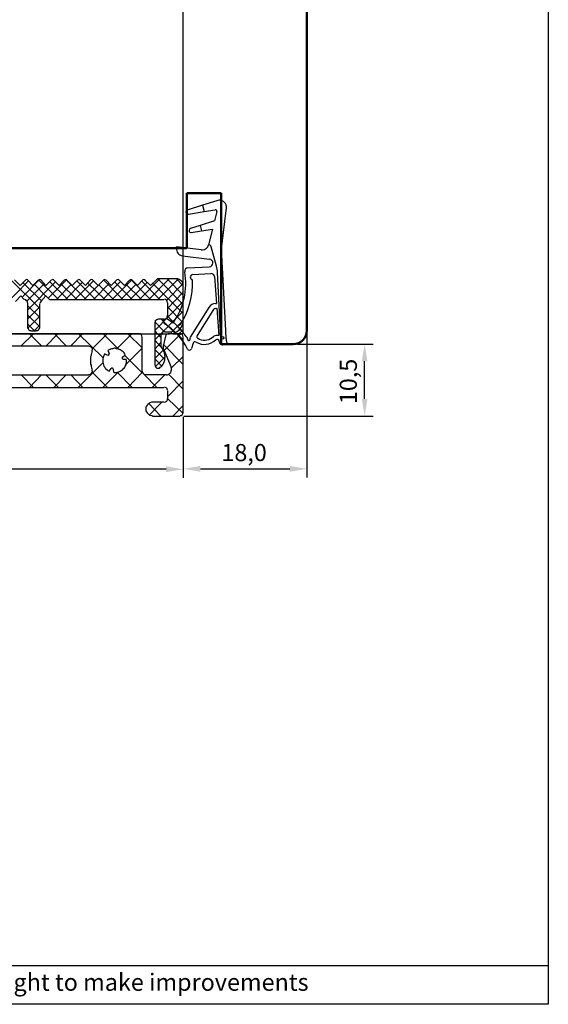
# Model space of a CAD drawing. Units: millimetres. Extents: x 766 to 4127, y 1777 to 3207.
# Drawn here: x 1858 to 1936, y 2612 to 2756 of the extents above; entities that cross this region are included whole.
import ezdxf

# ---------------------------------------------------------------- set-up
doc = ezdxf.new("R2010")
doc.units = ezdxf.units.MM
doc.styles.add('CONVERTER_17', font='txt.shx')
doc.styles.get("Standard").update_dxf_attribs({"font": 'arial.ttf'})

msp = doc.modelspace()

# ---------------------------------------------------------------- linework, layer by layer
at = {"linetype": 'Continuous'}
for p, q in [((1935.55, 2899.51), (1935.55, 2612.32)), ((1855.89, 2713.93), (1859.71, 2717.81)), ((1855.89, 2713.93), (1859.71, 2717.81)), ((1861.36, 2713.81), (1857.24, 2717.87)), ((1861.36, 2713.81), (1857.24, 2717.87)), ((1858.48, 2717.16), (1857.65, 2717.98)), ((1858.48, 2717.16), (1857.65, 2717.98)), ((1859.3, 2717.98), (1858.48, 2717.16)), ((1859.3, 2717.98), (1858.48, 2717.16)), ((1858.77, 2715.46), (1861.3, 2718.04)), ((1858.77, 2715.46), (1861.3, 2718.04)), ((1861.59, 2714.93), (1858.89, 2717.57)), ((1861.59, 2714.93), (1858.89, 2717.57)), ((1859.42, 2718.04), (1859.3, 2717.98)), ((1859.42, 2718.04), (1859.3, 2717.98)), ((1859.59, 2717.98), (1859.42, 2718.04)), ((1859.59, 2717.98), (1859.42, 2718.04)), ((1859.48, 2714.87), (1862.01, 2717.4)), ((1859.48, 2714.87), (1862.01, 2717.4)), ((1860.36, 2717.16), (1859.54, 2717.98)), ((1860.36, 2717.16), (1859.54, 2717.98)), ((1859.54, 2713.57), (1863.65, 2717.69)), ((1859.54, 2713.57), (1863.65, 2717.69)), ((1861.18, 2717.98), (1860.36, 2717.16)), ((1861.18, 2717.98), (1860.36, 2717.16)), ((1862.24, 2715.57), (1860.54, 2717.34)), ((1862.24, 2715.57), (1860.54, 2717.34)), ((1864.06, 2715.1), (1861.18, 2717.98)), ((1864.06, 2715.1), (1861.18, 2717.98)), ((1861.36, 2718.04), (1861.24, 2717.98)), ((1861.36, 2718.04), (1861.24, 2717.98)), ((1861.48, 2717.98), (1861.36, 2718.04)), ((1861.48, 2717.98), (1861.36, 2718.04)), ((1862.24, 2717.16), (1861.48, 2717.98)), ((1862.24, 2717.16), (1861.48, 2717.98)), ((1863.06, 2717.98), (1862.24, 2717.16)), ((1863.06, 2717.98), (1862.24, 2717.16)), ((1862.59, 2715.28), (1865.24, 2717.98)), ((1862.59, 2715.28), (1865.24, 2717.98)), ((1865.42, 2715.1), (1862.83, 2717.69)), ((1865.42, 2715.1), (1862.83, 2717.69)), ((1863.24, 2718.04), (1863.12, 2717.98)), ((1863.24, 2718.04), (1863.12, 2717.98)), ((1863.42, 2717.98), (1863.24, 2718.04)), ((1863.42, 2717.98), (1863.24, 2718.04)), ((1864.18, 2717.16), (1863.36, 2717.98)), ((1864.18, 2717.16), (1863.36, 2717.98)), ((1863.77, 2715.1), (1865.95, 2717.28)), ((1863.77, 2715.1), (1865.95, 2717.28)), ((1864.95, 2717.98), (1864.18, 2717.16)), ((1864.95, 2717.98), (1864.18, 2717.16)), ((1866.77, 2715.1), (1864.42, 2717.4)), ((1866.77, 2715.1), (1864.42, 2717.4)), ((1865.18, 2718.04), (1865, 2717.98)), ((1865.18, 2718.04), (1865, 2717.98)), ((1865.12, 2715.1), (1867.53, 2717.57)), ((1865.12, 2715.1), (1867.53, 2717.57)), ((1865.3, 2717.98), (1865.18, 2718.04)), ((1865.3, 2717.98), (1865.18, 2718.04)), ((1868.12, 2715.1), (1865.18, 2717.98)), ((1868.12, 2715.1), (1865.18, 2717.98)), ((1866.06, 2717.16), (1865.24, 2717.98)), ((1866.06, 2717.16), (1865.24, 2717.98)), ((1866.89, 2717.98), (1866.06, 2717.16)), ((1866.89, 2717.98), (1866.06, 2717.16)), ((1866.47, 2715.1), (1869.18, 2717.81)), ((1866.47, 2715.1), (1869.18, 2717.81)), ((1869.47, 2715.1), (1866.77, 2717.81)), ((1869.47, 2715.1), (1866.77, 2717.81)), ((1867.06, 2718.04), (1866.95, 2717.98)), ((1867.06, 2718.04), (1866.95, 2717.98)), ((1867.18, 2717.98), (1867.06, 2718.04)), ((1867.18, 2717.98), (1867.06, 2718.04)), ((1868, 2717.16), (1867.18, 2717.98)), ((1868, 2717.16), (1867.18, 2717.98)), ((1867.83, 2715.1), (1869.89, 2717.16)), ((1867.83, 2715.1), (1869.89, 2717.16)), ((1868.77, 2717.98), (1868, 2717.16)), ((1868.77, 2717.98), (1868, 2717.16)), ((1870.83, 2715.1), (1868.36, 2717.51)), ((1870.83, 2715.1), (1868.36, 2717.51)), ((1868.94, 2718.04), (1868.77, 2717.98)), ((1868.94, 2718.04), (1868.77, 2717.98)), ((1869.06, 2717.98), (1868.94, 2718.04)), ((1869.06, 2717.98), (1868.94, 2718.04)), ((1869.89, 2717.16), (1869.06, 2717.98)), ((1869.89, 2717.16), (1869.06, 2717.98)), ((1869.18, 2715.1), (1871.47, 2717.45)), ((1869.18, 2715.1), (1871.47, 2717.45)), ((1870.71, 2717.98), (1869.89, 2717.16)), ((1870.71, 2717.98), (1869.89, 2717.16)), ((1872.12, 2715.1), (1869.94, 2717.28)), ((1872.12, 2715.1), (1869.94, 2717.28)), ((1870.53, 2715.1), (1873.12, 2717.75)), ((1870.53, 2715.1), (1873.12, 2717.75)), ((1873.47, 2715.1), (1870.65, 2717.98)), ((1873.47, 2715.1), (1870.65, 2717.98)), ((1870.83, 2718.04), (1870.71, 2717.98)), ((1870.83, 2718.04), (1870.71, 2717.98)), ((1870.94, 2717.98), (1870.83, 2718.04)), ((1870.94, 2717.98), (1870.83, 2718.04)), ((1871.77, 2717.16), (1871, 2717.98)), ((1871.77, 2717.16), (1871, 2717.98)), ((1872.59, 2717.98), (1871.77, 2717.16)), ((1872.59, 2717.98), (1871.77, 2717.16)), ((1871.89, 2715.1), (1874.77, 2717.98)), ((1871.89, 2715.1), (1874.77, 2717.98)), ((1874.83, 2715.1), (1872.3, 2717.63)), ((1874.83, 2715.1), (1872.3, 2717.63)), ((1872.77, 2718.04), (1872.59, 2717.98)), ((1872.77, 2718.04), (1872.59, 2717.98)), ((1872.88, 2717.98), (1872.77, 2718.04)), ((1872.88, 2717.98), (1872.77, 2718.04)), ((1873.71, 2717.16), (1872.88, 2717.98)), ((1873.71, 2717.16), (1872.88, 2717.98)), ((1873.18, 2715.1), (1875.41, 2717.34)), ((1873.18, 2715.1), (1875.41, 2717.34)), ((1874.47, 2717.98), (1873.71, 2717.16)), ((1874.47, 2717.98), (1873.71, 2717.16)), ((1876.18, 2715.1), (1873.88, 2717.4)), ((1876.18, 2715.1), (1873.88, 2717.4)), ((1874.65, 2718.04), (1874.53, 2717.98)), ((1874.65, 2718.04), (1874.53, 2717.98)), ((1874.53, 2715.1), (1877.06, 2717.63)), ((1874.53, 2715.1), (1877.06, 2717.63)), ((1877.53, 2715.1), (1874.65, 2718.04)), ((1874.77, 2717.98), (1874.65, 2718.04)), ((1877.53, 2715.1), (1874.65, 2718.04)), ((1874.77, 2717.98), (1874.65, 2718.04)), ((1875.59, 2717.16), (1874.77, 2717.98)), ((1875.59, 2717.16), (1874.77, 2717.98)), ((1876.41, 2717.98), (1875.59, 2717.16)), ((1876.41, 2717.98), (1875.59, 2717.16)), ((1875.88, 2715.1), (1878.88, 2718.1)), ((1875.88, 2715.1), (1878.88, 2718.1)), ((1878.88, 2715.1), (1876.18, 2717.81)), ((1878.88, 2715.1), (1876.18, 2717.81)), ((1876.53, 2718.04), (1876.41, 2717.98)), ((1876.53, 2718.04), (1876.41, 2717.98)), ((1876.71, 2717.98), (1876.53, 2718.04)), ((1876.71, 2717.98), (1876.53, 2718.04)), ((1877.53, 2717.16), (1876.65, 2717.98)), ((1877.53, 2717.16), (1876.65, 2717.98)), ((1877.24, 2715.1), (1880.24, 2718.1)), ((1877.24, 2715.1), (1880.24, 2718.1)), ((1878.41, 2718.04), (1877.53, 2717.16)), ((1878.41, 2718.04), (1877.53, 2717.16)), ((1882.29, 2713.04), (1877.82, 2717.51)), ((1882.29, 2713.04), (1877.82, 2717.51)), ((1878.53, 2718.1), (1878.41, 2718.04)), ((1878.53, 2718.1), (1878.41, 2718.04)), ((1881.29, 2718.1), (1878.53, 2718.1)), ((1881.29, 2718.1), (1878.53, 2718.1)), ((1882.29, 2714.4), (1878.59, 2718.1)), ((1878.59, 2715.1), (1881.59, 2718.1)), ((1882.29, 2714.4), (1878.59, 2718.1)), ((1878.59, 2715.1), (1881.59, 2718.1)), ((1879.82, 2714.98), (1882.24, 2717.4)), ((1879.82, 2714.98), (1882.24, 2717.4)), ((1882.29, 2715.75), (1879.94, 2718.1)), ((1882.29, 2715.75), (1879.94, 2718.1)), ((1882.29, 2717.1), (1881.29, 2718.1)), ((1881.47, 2718.1), (1881.29, 2718.1)), ((1882.29, 2717.1), (1881.29, 2718.1)), ((1881.47, 2718.1), (1881.29, 2718.1)), ((1881.71, 2718.04), (1881.47, 2718.1)), ((1881.71, 2718.04), (1881.47, 2718.1)), ((1881.82, 2717.93), (1881.71, 2718.04)), ((1881.82, 2717.93), (1881.71, 2718.04)), ((1882, 2717.81), (1881.82, 2717.93)), ((1882, 2717.81), (1881.82, 2717.93)), ((1882.12, 2717.69), (1882, 2717.81)), ((1882.12, 2717.69), (1882, 2717.81)), ((1882.24, 2717.51), (1882.12, 2717.69)), ((1882.24, 2717.51), (1882.12, 2717.69)), ((1882.29, 2717.34), (1882.24, 2717.51)), ((1882.29, 2717.34), (1882.24, 2717.51)), ((1882.29, 2717.1), (1882.29, 2717.34)), ((1882.29, 2717.1), (1882.29, 2717.34)), ((1882.29, 2710.28), (1882.29, 2717.1)), ((1882.29, 2710.28), (1882.29, 2717.1)), ((1857.83, 2714.81), (1858.59, 2715.63)), ((1857.83, 2714.81), (1858.59, 2715.63)), ((1858.59, 2715.63), (1859.06, 2715.1)), ((1858.59, 2715.63), (1859.06, 2715.1)), ((1861.48, 2714.81), (1862.24, 2715.63)), ((1861.48, 2714.81), (1862.24, 2715.63)), ((1862.24, 2715.63), (1862.77, 2715.1)), ((1862.24, 2715.63), (1862.77, 2715.1)), ((1880, 2713.81), (1882.29, 2716.16)), ((1880, 2713.81), (1882.29, 2716.16)), ((1859.3, 2715.04), (1859.12, 2715.1)), ((1859.3, 2715.04), (1859.12, 2715.1)), ((1859.42, 2714.93), (1859.3, 2715.04)), ((1859.42, 2714.93), (1859.3, 2715.04)), ((1859.54, 2714.81), (1859.42, 2714.93)), ((1859.54, 2714.81), (1859.42, 2714.93)), ((1859.54, 2714.63), (1859.54, 2714.81)), ((1859.54, 2714.63), (1859.54, 2714.81)), ((1859.54, 2714.63), (1859.54, 2710.99)), ((1859.54, 2714.63), (1859.54, 2710.99)), ((1861.36, 2712.46), (1859.54, 2714.22)), ((1861.36, 2712.46), (1859.54, 2714.22)), ((1859.54, 2712.22), (1861.36, 2714.04)), ((1859.54, 2712.22), (1861.36, 2714.04)), ((1861.42, 2714.69), (1861.36, 2714.51)), ((1861.42, 2714.69), (1861.36, 2714.51)), ((1861.36, 2710.99), (1861.36, 2714.46)), ((1861.36, 2710.99), (1861.36, 2714.46)), ((1861.53, 2714.87), (1861.42, 2714.69)), ((1861.53, 2714.87), (1861.42, 2714.69)), ((1862.77, 2715.1), (1879.47, 2715.1)), ((1862.77, 2715.1), (1879.47, 2715.1)), ((1878.12, 2710.57), (1882.29, 2714.81)), ((1878.12, 2710.57), (1882.29, 2714.81)), ((1879.71, 2715.1), (1879.53, 2715.1)), ((1879.71, 2715.1), (1879.53, 2715.1)), ((1879.88, 2714.98), (1879.71, 2715.1)), ((1879.88, 2714.98), (1879.71, 2715.1)), ((1879.94, 2714.81), (1879.88, 2714.98)), ((1879.94, 2714.81), (1879.88, 2714.98)), ((1880, 2714.63), (1879.94, 2714.81)), ((1880, 2714.63), (1879.94, 2714.81)), ((1880, 2714.63), (1880, 2712.69)), ((1880, 2714.63), (1880, 2712.69)), ((1882.29, 2711.69), (1880, 2714.04)), ((1882.29, 2711.69), (1880, 2714.04)), ((1861.36, 2711.1), (1859.54, 2712.87)), ((1861.36, 2711.1), (1859.54, 2712.87)), ((1859.54, 2710.87), (1861.36, 2712.69)), ((1859.54, 2710.87), (1861.36, 2712.69)), ((1878.12, 2709.22), (1882.29, 2713.4)), ((1878.12, 2709.22), (1882.29, 2713.4)), ((1879.94, 2712.51), (1880, 2712.75)), ((1879.94, 2712.51), (1880, 2712.75)), ((1882.29, 2710.4), (1880, 2712.69)), ((1882.29, 2710.4), (1880, 2712.69)), ((1860.59, 2710.52), (1859.54, 2711.57)), ((1860.59, 2710.52), (1859.54, 2711.57)), ((1860.54, 2710.52), (1861.36, 2711.34)), ((1860.54, 2710.52), (1861.36, 2711.34)), ((1878.18, 2711.93), (1878.12, 2711.69)), ((1878.18, 2711.93), (1878.12, 2711.69)), ((1879.53, 2710.4), (1878.12, 2711.87)), ((1879.53, 2710.4), (1878.12, 2711.87)), ((1878.12, 2711.69), (1878.12, 2705.58)), ((1878.12, 2711.69), (1878.12, 2705.58)), ((1878.18, 2712.04), (1878.3, 2712.1)), ((1878.18, 2712.04), (1878.3, 2712.1)), ((1878.3, 2712.04), (1878.18, 2711.93)), ((1878.3, 2712.04), (1878.18, 2711.93)), ((1878.41, 2712.16), (1878.3, 2712.04)), ((1878.41, 2712.16), (1878.3, 2712.04)), ((1878.65, 2712.22), (1878.41, 2712.16)), ((1878.65, 2712.22), (1878.41, 2712.16)), ((1879.47, 2712.22), (1878.59, 2712.22)), ((1879.47, 2712.22), (1878.59, 2712.22)), ((1881.18, 2710.1), (1879.06, 2712.22)), ((1881.18, 2710.1), (1879.06, 2712.22)), ((1879.53, 2712.22), (1879.71, 2712.28)), ((1879.53, 2712.22), (1879.71, 2712.28)), ((1879.71, 2712.28), (1879.88, 2712.4)), ((1879.71, 2712.28), (1879.88, 2712.4)), ((1879.88, 2712.4), (1879.94, 2712.51)), ((1879.88, 2712.4), (1879.94, 2712.51)), ((1880.53, 2710.28), (1882.29, 2712.04)), ((1880.53, 2710.28), (1882.29, 2712.04)), ((1875.77, 2710.1), (1852.24, 2710.1)), ((1875.77, 2710.1), (1852.24, 2710.1)), ((1858.59, 2708.28), (1860.42, 2710.1)), ((1858.59, 2708.28), (1860.42, 2710.1)), ((1859.59, 2711.04), (1859.65, 2710.87)), ((1859.59, 2711.04), (1859.65, 2710.87)), ((1859.65, 2710.87), (1859.71, 2710.69)), ((1859.65, 2710.87), (1859.71, 2710.69)), ((1859.71, 2710.69), (1859.89, 2710.57)), ((1859.71, 2710.69), (1859.89, 2710.57)), ((1861.65, 2708.28), (1859.83, 2710.1)), ((1861.65, 2708.28), (1859.83, 2710.1)), ((1859.89, 2710.57), (1860.06, 2710.57)), ((1859.89, 2710.57), (1860.06, 2710.57)), ((1860.06, 2710.52), (1860.83, 2710.52)), ((1860.06, 2710.52), (1860.83, 2710.52)), ((1860.83, 2710.57), (1861.01, 2710.57)), ((1860.83, 2710.57), (1861.01, 2710.57)), ((1861.01, 2710.57), (1861.18, 2710.69)), ((1861.01, 2710.57), (1861.18, 2710.69)), ((1861.18, 2710.69), (1861.3, 2710.87)), ((1861.18, 2710.69), (1861.3, 2710.87)), ((1861.3, 2710.87), (1861.36, 2711.04)), ((1861.3, 2710.87), (1861.36, 2711.04)), ((1862.24, 2708.28), (1864, 2710.1)), ((1862.24, 2708.28), (1864, 2710.1)), ((1865.24, 2708.28), (1863.48, 2710.1)), ((1865.24, 2708.28), (1863.48, 2710.1)), ((1865.83, 2708.28), (1867.59, 2710.1)), ((1865.83, 2708.28), (1867.59, 2710.1)), ((1870.53, 2706.63), (1867, 2710.1)), ((1870.53, 2706.63), (1867, 2710.1)), ((1869, 2707.93), (1871.18, 2710.1)), ((1869, 2707.93), (1871.18, 2710.1)), ((1872.88, 2707.81), (1870.59, 2710.1)), ((1872.88, 2707.81), (1870.59, 2710.1)), ((1872.59, 2707.93), (1874.77, 2710.1)), ((1872.59, 2707.93), (1874.77, 2710.1)), ((1876.3, 2708.05), (1874.18, 2710.1)), ((1876.3, 2708.05), (1874.18, 2710.1)), ((1876, 2710.1), (1875.77, 2710.1)), ((1876, 2710.1), (1875.77, 2710.1)), ((1876.12, 2709.99), (1876, 2710.1)), ((1876.12, 2709.99), (1876, 2710.1)), ((1876.24, 2709.81), (1876.12, 2709.99)), ((1876.24, 2709.81), (1876.12, 2709.99)), ((1876.3, 2709.63), (1876.24, 2709.81)), ((1876.3, 2709.63), (1876.24, 2709.81)), ((1879.06, 2709.52), (1878.12, 2710.52)), ((1879.06, 2709.52), (1878.12, 2710.52)), ((1879.06, 2708.16), (1879.06, 2709.93)), ((1879.06, 2708.16), (1879.06, 2709.93)), ((1879.18, 2710.1), (1879.12, 2709.93)), ((1879.18, 2710.1), (1879.12, 2709.93)), ((1879.24, 2710.28), (1879.18, 2710.1)), ((1879.24, 2710.28), (1879.18, 2710.1)), ((1879.41, 2710.4), (1879.24, 2710.28)), ((1879.41, 2710.4), (1879.24, 2710.28)), ((1879.71, 2709.75), (1879.35, 2708.28)), ((1879.71, 2709.75), (1879.35, 2708.28)), ((1879.59, 2710.4), (1879.41, 2710.4)), ((1879.59, 2710.4), (1879.41, 2710.4)), ((1879.47, 2707.63), (1881.94, 2710.1)), ((1879.47, 2707.63), (1881.94, 2710.1)), ((1879.59, 2710.4), (1880.53, 2710.4)), ((1879.59, 2710.4), (1880.53, 2710.4)), ((1879.77, 2709.93), (1879.71, 2709.75)), ((1879.77, 2709.93), (1879.71, 2709.75)), ((1879.88, 2710.04), (1879.77, 2709.93)), ((1879.88, 2710.04), (1879.77, 2709.93)), ((1880.06, 2710.1), (1879.88, 2710.04)), ((1880.06, 2710.1), (1879.88, 2710.04)), ((1880.18, 2710.1), (1880.06, 2710.1)), ((1880.18, 2710.1), (1880.06, 2710.1)), ((1881.77, 2710.1), (1880.18, 2710.1)), ((1881.77, 2710.1), (1880.18, 2710.1)), ((1880.53, 2710.4), (1880.53, 2710.28)), ((1880.53, 2710.4), (1880.53, 2710.28)), ((1880.53, 2710.34), (1880.59, 2710.16)), ((1880.53, 2710.34), (1880.59, 2710.16)), ((1880.59, 2710.16), (1880.71, 2710.1)), ((1880.59, 2710.16), (1880.71, 2710.1)), ((1880.71, 2710.1), (1882.06, 2710.1)), ((1880.71, 2710.1), (1882.06, 2710.1)), ((1882.29, 2709.22), (1881.41, 2710.1)), ((1882.29, 2709.22), (1881.41, 2710.1)), ((1881.65, 2710.1), (1882.29, 2710.69)), ((1881.65, 2710.1), (1882.29, 2710.69)), ((1882, 2710.1), (1881.82, 2710.1)), ((1882, 2710.1), (1881.82, 2710.1)), ((1882.12, 2709.99), (1882, 2710.1)), ((1882.12, 2709.99), (1882, 2710.1)), ((1882.12, 2710.1), (1882.24, 2710.16)), ((1882.12, 2710.1), (1882.24, 2710.16)), ((1882.24, 2709.81), (1882.12, 2709.99)), ((1882.24, 2709.81), (1882.12, 2709.99)), ((1882.24, 2710.16), (1882.29, 2710.34)), ((1882.24, 2710.16), (1882.29, 2710.34)), ((1882.29, 2709.63), (1882.24, 2709.81)), ((1882.29, 2709.63), (1882.24, 2709.81)), ((1868.53, 2708.28), (1852.77, 2708.28)), ((1868.53, 2708.28), (1852.77, 2708.28)), ((1868.77, 2708.22), (1868.53, 2708.28)), ((1868.77, 2708.22), (1868.53, 2708.28)), ((1868.94, 2708.1), (1868.77, 2708.22)), ((1868.94, 2708.1), (1868.77, 2708.22)), ((1876.3, 2704.63), (1876.3, 2709.63)), ((1876.3, 2704.63), (1876.3, 2709.63)), ((1879.06, 2708.16), (1878.12, 2709.16)), ((1879.06, 2708.16), (1878.12, 2709.16)), ((1878.12, 2707.87), (1879.06, 2708.87)), ((1878.12, 2707.87), (1879.06, 2708.87)), ((1879.12, 2708.22), (1879.12, 2708.05)), ((1879.12, 2708.22), (1879.12, 2708.05)), ((1882.29, 2705.63), (1879.35, 2708.57)), ((1882.29, 2705.63), (1879.35, 2708.57)), ((1879.35, 2708.34), (1879.35, 2708.16)), ((1879.35, 2708.34), (1879.35, 2708.16)), ((1882.29, 2698.58), (1882.29, 2709.63)), ((1882.29, 2698.58), (1882.29, 2709.63)), ((1868.83, 2706.93), (1868.77, 2706.75)), ((1868.83, 2706.93), (1868.77, 2706.75)), ((1868.89, 2707.28), (1868.83, 2707.1)), ((1868.89, 2707.28), (1868.83, 2707.1)), ((1868.83, 2707.1), (1868.83, 2706.93)), ((1868.83, 2707.1), (1868.83, 2706.93)), ((1868.94, 2707.46), (1868.89, 2707.28)), ((1868.94, 2707.46), (1868.89, 2707.28)), ((1869.06, 2707.87), (1868.94, 2708.1)), ((1869.06, 2707.87), (1868.94, 2708.1)), ((1869, 2707.57), (1868.94, 2707.46)), ((1869, 2707.57), (1868.94, 2707.46)), ((1869, 2707.63), (1869.06, 2707.87)), ((1869, 2707.63), (1869.06, 2707.87)), ((1870.65, 2706.81), (1870.59, 2706.63)), ((1870.65, 2706.81), (1870.59, 2706.63)), ((1870.71, 2706.99), (1870.65, 2706.81)), ((1870.71, 2706.99), (1870.65, 2706.81)), ((1870.83, 2707.16), (1870.71, 2706.99)), ((1870.83, 2707.16), (1870.71, 2706.99)), ((1871.18, 2706.99), (1870.77, 2707.16)), ((1871.18, 2706.99), (1870.77, 2707.16)), ((1871.24, 2706.99), (1871.36, 2706.99)), ((1871.24, 2706.99), (1871.36, 2706.99)), ((1871.47, 2707.75), (1871.3, 2707.69)), ((1871.47, 2707.75), (1871.3, 2707.69)), ((1871.3, 2707.69), (1871.47, 2707.22)), ((1871.3, 2707.69), (1871.47, 2707.22)), ((1871.36, 2706.99), (1871.41, 2707.05)), ((1871.36, 2706.99), (1871.41, 2707.05)), ((1871.41, 2707.05), (1871.47, 2707.16)), ((1871.41, 2707.05), (1871.47, 2707.16)), ((1871.65, 2707.87), (1871.47, 2707.75)), ((1871.65, 2707.87), (1871.47, 2707.75)), ((1871.47, 2707.16), (1871.47, 2707.28)), ((1871.47, 2707.16), (1871.47, 2707.28)), ((1871.83, 2707.93), (1871.65, 2707.87)), ((1871.83, 2707.93), (1871.65, 2707.87)), ((1872, 2707.93), (1871.83, 2707.93)), ((1872, 2707.93), (1871.83, 2707.93)), ((1872.18, 2707.99), (1872, 2707.93)), ((1872.18, 2707.99), (1872, 2707.93)), ((1872.36, 2707.99), (1872.18, 2707.99)), ((1872.36, 2707.99), (1872.18, 2707.99)), ((1872.53, 2707.93), (1872.36, 2707.99)), ((1872.53, 2707.93), (1872.36, 2707.99)), ((1872.71, 2707.93), (1872.53, 2707.93)), ((1872.71, 2707.93), (1872.53, 2707.93)), ((1872.88, 2707.87), (1872.71, 2707.93)), ((1872.88, 2707.87), (1872.71, 2707.93)), ((1873.06, 2707.75), (1872.88, 2707.87)), ((1873.06, 2707.75), (1872.88, 2707.87)), ((1873.24, 2707.69), (1873.06, 2707.75)), ((1873.24, 2707.69), (1873.06, 2707.75)), ((1873.36, 2707.57), (1873.24, 2707.69)), ((1873.36, 2707.57), (1873.24, 2707.69)), ((1873.53, 2707.46), (1873.36, 2707.57)), ((1873.53, 2707.46), (1873.36, 2707.57)), ((1873.41, 2706.69), (1873.77, 2706.99)), ((1873.41, 2706.69), (1873.77, 2706.99)), ((1873.65, 2707.34), (1873.53, 2707.46)), ((1873.65, 2707.34), (1873.53, 2707.46)), ((1873.77, 2707.16), (1873.65, 2707.34)), ((1873.77, 2707.16), (1873.65, 2707.34)), ((1876.3, 2704.4), (1873.71, 2706.99)), ((1876.3, 2704.4), (1873.71, 2706.99)), ((1873.83, 2706.99), (1873.77, 2707.16)), ((1873.83, 2706.99), (1873.77, 2707.16)), ((1873.88, 2705.58), (1876.3, 2707.99)), ((1873.88, 2705.58), (1876.3, 2707.99)), ((1879.59, 2706.34), (1878.12, 2707.81)), ((1879.59, 2706.34), (1878.12, 2707.81)), ((1878.12, 2706.52), (1879.3, 2707.69)), ((1878.12, 2706.52), (1879.3, 2707.69)), ((1879.12, 2708.05), (1879.24, 2707.93)), ((1879.12, 2708.05), (1879.24, 2707.93)), ((1879.41, 2707.63), (1879.24, 2707.93)), ((1879.41, 2707.63), (1879.24, 2707.93)), ((1879.35, 2708.16), (1879.35, 2707.99)), ((1879.35, 2708.16), (1879.35, 2707.99)), ((1879.35, 2707.99), (1880.53, 2705.22)), ((1879.35, 2707.99), (1880.53, 2705.22)), ((1879.53, 2707.34), (1879.41, 2707.63)), ((1879.53, 2707.34), (1879.41, 2707.63)), ((1879.59, 2707.05), (1879.53, 2707.34)), ((1879.59, 2707.05), (1879.53, 2707.34)), ((1879.65, 2706.69), (1879.59, 2707.05)), ((1879.65, 2706.69), (1879.59, 2707.05)), ((1880.53, 2705.1), (1882.29, 2706.81)), ((1880.53, 2705.1), (1882.29, 2706.81)), ((1866.95, 2702.28), (1870.53, 2705.87)), ((1866.95, 2702.28), (1870.53, 2705.87)), ((1868.77, 2706.75), (1868.77, 2706.58)), ((1868.77, 2706.75), (1868.77, 2706.58)), ((1868.77, 2706.58), (1868.77, 2706.4)), ((1868.77, 2706.58), (1868.77, 2706.4)), ((1868.77, 2706.4), (1868.77, 2706.22)), ((1868.77, 2706.4), (1868.77, 2706.22)), ((1868.77, 2706.22), (1868.77, 2706.05)), ((1868.77, 2706.22), (1868.77, 2706.05)), ((1868.77, 2706.05), (1868.77, 2705.87)), ((1868.77, 2706.05), (1868.77, 2705.87)), ((1868.77, 2705.87), (1868.77, 2705.69)), ((1868.77, 2705.87), (1868.77, 2705.69)), ((1868.77, 2705.69), (1868.83, 2705.52)), ((1868.77, 2705.69), (1868.83, 2705.52)), ((1868.83, 2705.52), (1868.83, 2705.34)), ((1868.83, 2705.52), (1868.83, 2705.34)), ((1870.59, 2706.63), (1870.53, 2706.46)), ((1870.59, 2706.63), (1870.53, 2706.46)), ((1870.53, 2706.46), (1870.53, 2706.28)), ((1870.53, 2706.46), (1870.53, 2706.28)), ((1870.53, 2706.28), (1870.53, 2706.1)), ((1870.53, 2706.28), (1870.53, 2706.1)), ((1870.53, 2706.1), (1870.53, 2705.93)), ((1870.53, 2706.1), (1870.53, 2705.93)), ((1870.53, 2705.93), (1870.59, 2705.75)), ((1870.53, 2705.93), (1870.59, 2705.75)), ((1870.59, 2705.75), (1870.65, 2705.58)), ((1870.59, 2705.75), (1870.65, 2705.58)), ((1870.65, 2705.58), (1870.71, 2705.4)), ((1870.65, 2705.58), (1870.71, 2705.4)), ((1870.71, 2705.4), (1870.83, 2705.22)), ((1870.71, 2705.4), (1870.83, 2705.22)), ((1873.41, 2706.75), (1873.36, 2706.63)), ((1873.41, 2706.75), (1873.36, 2706.63)), ((1873.36, 2706.63), (1873.36, 2706.52)), ((1873.36, 2706.63), (1873.36, 2706.52)), ((1873.36, 2706.52), (1873.41, 2706.46)), ((1873.36, 2706.52), (1873.41, 2706.46)), ((1873.41, 2706.46), (1873.53, 2706.4)), ((1873.41, 2706.46), (1873.53, 2706.4)), ((1874, 2706.34), (1873.53, 2706.34)), ((1874, 2706.34), (1873.53, 2706.34)), ((1873.77, 2705.22), (1873.83, 2705.4)), ((1873.77, 2705.22), (1873.83, 2705.4)), ((1873.83, 2705.4), (1873.94, 2705.58)), ((1873.83, 2705.4), (1873.94, 2705.58)), ((1873.94, 2705.75), (1874, 2705.93)), ((1873.94, 2705.75), (1874, 2705.93)), ((1873.94, 2705.58), (1873.94, 2705.75)), ((1873.94, 2705.58), (1873.94, 2705.75)), ((1874, 2706.1), (1874, 2706.28)), ((1874, 2706.1), (1874, 2706.28)), ((1874, 2705.93), (1874, 2706.1)), ((1874, 2705.93), (1874, 2706.1)), ((1879.18, 2705.4), (1878.12, 2706.46)), ((1879.18, 2705.4), (1878.12, 2706.46)), ((1878.12, 2705.58), (1878.18, 2705.4)), ((1878.12, 2705.58), (1878.18, 2705.4)), ((1878.18, 2705.28), (1879.59, 2706.69)), ((1878.18, 2705.28), (1879.59, 2706.69)), ((1878.18, 2705.4), (1878.3, 2705.22)), ((1878.18, 2705.4), (1878.3, 2705.22)), ((1879.12, 2705.34), (1879.24, 2705.52)), ((1879.12, 2705.34), (1879.24, 2705.52)), ((1879.24, 2705.52), (1879.35, 2705.69)), ((1879.24, 2705.52), (1879.35, 2705.69)), ((1879.35, 2705.69), (1879.47, 2705.87)), ((1879.35, 2705.69), (1879.47, 2705.87)), ((1879.47, 2705.87), (1879.53, 2706.1)), ((1879.47, 2705.87), (1879.53, 2706.1)), ((1879.53, 2706.1), (1879.59, 2706.28)), ((1879.53, 2706.1), (1879.59, 2706.28)), ((1879.59, 2706.52), (1879.65, 2706.69)), ((1879.59, 2706.52), (1879.65, 2706.69)), ((1879.59, 2706.28), (1879.59, 2706.52)), ((1879.59, 2706.28), (1879.59, 2706.52)), ((1852.77, 2704.11), (1868.53, 2704.11)), ((1852.77, 2704.11), (1868.53, 2704.11)), ((1860.42, 2702.28), (1858.65, 2704.11)), ((1860.42, 2702.28), (1858.65, 2704.11)), ((1859.83, 2702.28), (1861.59, 2704.11)), ((1859.83, 2702.28), (1861.59, 2704.11)), ((1864.06, 2702.28), (1862.24, 2704.11)), ((1864.06, 2702.28), (1862.24, 2704.11)), ((1863.42, 2702.28), (1865.18, 2704.11)), ((1863.42, 2702.28), (1865.18, 2704.11)), ((1867.65, 2702.28), (1865.89, 2704.11)), ((1867.65, 2702.28), (1865.89, 2704.11)), ((1868.53, 2704.16), (1868.77, 2704.22)), ((1868.53, 2704.16), (1868.77, 2704.22)), ((1868.77, 2704.22), (1868.94, 2704.4)), ((1868.77, 2704.22), (1868.94, 2704.4)), ((1868.83, 2705.34), (1868.89, 2705.16)), ((1868.83, 2705.34), (1868.89, 2705.16)), ((1868.89, 2705.16), (1868.94, 2704.99)), ((1868.89, 2705.16), (1868.94, 2704.99)), ((1868.94, 2704.99), (1869, 2704.81)), ((1868.94, 2704.99), (1869, 2704.81)), ((1868.94, 2704.4), (1869.06, 2704.58)), ((1868.94, 2704.4), (1869.06, 2704.58)), ((1869.06, 2704.58), (1869, 2704.81)), ((1869.06, 2704.58), (1869, 2704.81)), ((1871.24, 2702.28), (1869, 2704.52)), ((1871.24, 2702.28), (1869, 2704.52)), ((1870.53, 2702.28), (1872.83, 2704.58)), ((1870.53, 2702.28), (1872.83, 2704.58)), ((1870.83, 2705.22), (1870.89, 2705.1)), ((1870.83, 2705.22), (1870.89, 2705.1)), ((1870.89, 2705.1), (1871, 2704.99)), ((1870.89, 2705.1), (1871, 2704.99)), ((1871, 2704.99), (1871.18, 2704.87)), ((1871, 2704.99), (1871.18, 2704.87)), ((1871.18, 2704.87), (1871.3, 2704.75)), ((1871.18, 2704.87), (1871.3, 2704.75)), ((1871.3, 2704.75), (1871.47, 2704.63)), ((1871.3, 2704.75), (1871.47, 2704.63)), ((1871.47, 2704.63), (1871.77, 2705.05)), ((1871.47, 2704.63), (1871.77, 2705.05)), ((1871.83, 2705.1), (1871.77, 2705.05)), ((1871.83, 2705.1), (1871.77, 2705.05)), ((1871.94, 2705.1), (1871.83, 2705.1)), ((1871.94, 2705.1), (1871.83, 2705.1)), ((1872.06, 2705.05), (1871.94, 2705.1)), ((1872.06, 2705.05), (1871.94, 2705.1)), ((1872.06, 2704.99), (1872.06, 2705.05)), ((1872.06, 2704.99), (1872.06, 2705.05)), ((1872.06, 2704.93), (1872.12, 2704.46)), ((1872.06, 2704.93), (1872.12, 2704.46)), ((1872.18, 2704.46), (1872.36, 2704.46)), ((1872.18, 2704.46), (1872.36, 2704.46)), ((1872.36, 2704.46), (1872.53, 2704.46)), ((1872.36, 2704.46), (1872.53, 2704.46)), ((1872.53, 2704.46), (1872.71, 2704.52)), ((1872.53, 2704.46), (1872.71, 2704.52)), ((1874.83, 2702.28), (1872.65, 2704.52)), ((1874.83, 2702.28), (1872.65, 2704.52)), ((1872.71, 2704.52), (1872.88, 2704.58)), ((1872.71, 2704.52), (1872.88, 2704.58)), ((1872.88, 2704.58), (1873.06, 2704.63)), ((1872.88, 2704.58), (1873.06, 2704.63)), ((1873.06, 2704.63), (1873.24, 2704.75)), ((1873.06, 2704.63), (1873.24, 2704.75)), ((1873.24, 2704.75), (1873.36, 2704.81)), ((1873.24, 2704.75), (1873.36, 2704.81)), ((1873.36, 2704.81), (1873.53, 2704.99)), ((1873.36, 2704.81), (1873.53, 2704.99)), ((1873.53, 2704.99), (1873.65, 2705.1)), ((1873.53, 2704.99), (1873.65, 2705.1)), ((1873.65, 2705.1), (1873.77, 2705.22)), ((1873.65, 2705.1), (1873.77, 2705.22)), ((1874.18, 2702.28), (1876.3, 2704.46)), ((1874.18, 2702.28), (1876.3, 2704.46)), ((1876.3, 2704.63), (1876.35, 2704.46)), ((1876.3, 2704.63), (1876.35, 2704.46)), ((1876.35, 2704.46), (1876.47, 2704.28)), ((1876.35, 2704.46), (1876.47, 2704.28)), ((1876.47, 2704.28), (1876.59, 2704.16)), ((1876.47, 2704.28), (1876.59, 2704.16)), ((1876.59, 2704.16), (1876.83, 2704.16)), ((1878.41, 2702.28), (1876.59, 2704.16)), ((1876.59, 2704.16), (1876.83, 2704.16)), ((1878.41, 2702.28), (1876.59, 2704.16)), ((1879.77, 2704.11), (1876.77, 2704.11)), ((1879.77, 2704.11), (1876.77, 2704.11)), ((1877.77, 2702.28), (1879.59, 2704.11)), ((1877.77, 2702.28), (1879.59, 2704.11)), ((1878.3, 2705.22), (1878.41, 2705.1)), ((1878.3, 2705.22), (1878.41, 2705.1)), ((1878.41, 2705.1), (1878.65, 2705.1)), ((1878.41, 2705.1), (1878.65, 2705.1)), ((1878.65, 2705.1), (1878.82, 2705.1)), ((1878.65, 2705.1), (1878.82, 2705.1)), ((1878.82, 2705.1), (1878.94, 2705.22)), ((1878.82, 2705.1), (1878.94, 2705.22)), ((1878.94, 2705.22), (1879.12, 2705.34)), ((1878.94, 2705.22), (1879.12, 2705.34)), ((1879.77, 2704.11), (1880, 2704.11)), ((1879.77, 2704.11), (1880, 2704.11)), ((1880, 2704.11), (1880.18, 2704.22)), ((1880, 2704.11), (1880.18, 2704.22)), ((1882.29, 2702.05), (1880.12, 2704.22)), ((1882.29, 2702.05), (1880.12, 2704.22)), ((1880.18, 2704.22), (1880.35, 2704.34)), ((1880.18, 2704.22), (1880.35, 2704.34)), ((1880.35, 2704.34), (1880.47, 2704.46)), ((1880.35, 2704.34), (1880.47, 2704.46)), ((1880.47, 2704.46), (1880.53, 2704.69)), ((1880.47, 2704.46), (1880.53, 2704.69)), ((1880.59, 2705.05), (1880.53, 2705.28)), ((1880.59, 2705.05), (1880.53, 2705.28)), ((1880.53, 2704.69), (1880.59, 2704.87)), ((1880.53, 2704.69), (1880.59, 2704.87)), ((1880.59, 2704.87), (1880.59, 2705.05)), ((1880.59, 2704.87), (1880.59, 2705.05)), ((1880, 2700.93), (1882.29, 2703.22)), ((1880, 2700.93), (1882.29, 2703.22)), ((1852.77, 2702.28), (1879.47, 2702.28)), ((1852.77, 2702.28), (1879.47, 2702.28)), ((1879.71, 2702.28), (1879.53, 2702.34)), ((1879.71, 2702.28), (1879.53, 2702.34)), ((1879.88, 2702.16), (1879.71, 2702.28)), ((1879.88, 2702.16), (1879.71, 2702.28)), ((1879.94, 2702.05), (1879.88, 2702.16)), ((1879.94, 2702.05), (1879.88, 2702.16)), ((1880, 2701.87), (1879.94, 2702.05)), ((1880, 2701.87), (1879.94, 2702.05)), ((1880, 2701.81), (1880, 2700.64)), ((1880, 2701.81), (1880, 2700.64)), ((1877, 2699.69), (1876.88, 2699.52)), ((1877, 2699.69), (1876.88, 2699.52)), ((1877.12, 2699.81), (1877, 2699.69)), ((1877.12, 2699.81), (1877, 2699.69)), ((1877.3, 2699.93), (1877.12, 2699.81)), ((1877.3, 2699.93), (1877.12, 2699.81)), ((1879, 2698.11), (1877.24, 2699.93)), ((1879, 2698.11), (1877.24, 2699.93)), ((1877.3, 2698.22), (1879.18, 2700.11)), ((1877.3, 2698.22), (1879.18, 2700.11)), ((1877.41, 2700.05), (1877.3, 2699.93)), ((1877.41, 2700.05), (1877.3, 2699.93)), ((1877.65, 2700.11), (1877.41, 2700.05)), ((1877.65, 2700.11), (1877.41, 2700.05)), ((1877.82, 2700.11), (1877.65, 2700.11)), ((1877.82, 2700.11), (1877.65, 2700.11)), ((1879.47, 2700.11), (1877.82, 2700.11)), ((1879.47, 2700.11), (1877.82, 2700.11)), ((1879.53, 2700.11), (1879.71, 2700.16)), ((1879.53, 2700.11), (1879.71, 2700.16)), ((1879.71, 2700.16), (1879.88, 2700.28)), ((1879.71, 2700.16), (1879.88, 2700.28)), ((1879.88, 2700.28), (1880, 2700.46)), ((1879.88, 2700.28), (1880, 2700.46)), ((1882.29, 2698.46), (1880, 2700.69)), ((1882.29, 2698.46), (1880, 2700.69)), ((1880, 2700.46), (1880, 2700.64)), ((1880, 2700.46), (1880, 2700.64)), ((1880.77, 2698.11), (1882.29, 2699.64)), ((1880.77, 2698.11), (1882.29, 2699.64)), ((1876.88, 2699.52), (1876.83, 2699.34)), ((1876.88, 2699.52), (1876.83, 2699.34)), ((1876.83, 2699.34), (1876.83, 2699.11)), ((1876.83, 2699.34), (1876.83, 2699.11)), ((1876.83, 2699.11), (1876.83, 2698.93)), ((1876.83, 2699.11), (1876.83, 2698.93)), ((1876.83, 2698.93), (1876.88, 2698.75)), ((1876.83, 2698.93), (1876.88, 2698.75)), ((1876.88, 2698.75), (1877, 2698.58)), ((1876.88, 2698.75), (1877, 2698.58)), ((1877, 2698.58), (1877.12, 2698.46)), ((1877, 2698.58), (1877.12, 2698.46)), ((1877.12, 2698.46), (1877.3, 2698.28)), ((1877.12, 2698.46), (1877.3, 2698.28)), ((1877.3, 2698.28), (1877.41, 2698.22)), ((1877.3, 2698.28), (1877.41, 2698.22)), ((1877.41, 2698.22), (1877.65, 2698.17)), ((1877.41, 2698.22), (1877.65, 2698.17)), ((1877.65, 2698.17), (1877.82, 2698.17)), ((1877.65, 2698.17), (1877.82, 2698.17)), ((1881.82, 2698.17), (1882, 2698.17)), ((1881.82, 2698.17), (1882, 2698.17)), ((1882, 2698.17), (1882.12, 2698.28)), ((1882, 2698.17), (1882.12, 2698.28)), ((1882.12, 2698.28), (1882.24, 2698.46)), ((1882.12, 2698.28), (1882.24, 2698.46)), ((1882.24, 2698.46), (1882.29, 2698.64)), ((1882.24, 2698.46), (1882.29, 2698.64)), ((1877.82, 2698.11), (1881.77, 2698.11)), ((1877.82, 2698.11), (1881.77, 2698.11)), ((1818.55, 2618), (1935.55, 2618)), ((1935.55, 2612.32), (1735.25, 2612.32))]:
    msp.add_line(p, q, dxfattribs=at)
for p, q in [((1882.29, 2712.1), (1882.29, 2808.79)), ((1885.11, 2728.84), (1882.84, 2728.12)), ((1887.17, 2729.5), (1885.11, 2728.84)), ((1885.11, 2728.84), (1885.34, 2727.92)), ((1888.57, 2728.47), (1887.83, 2722.49)), ((1883.05, 2727.56), (1885.34, 2727.92)), ((1885.34, 2727.92), (1886.94, 2728.17)), ((1887.19, 2727.93), (1886.85, 2726.58)), ((1884.75, 2725.9), (1883.34, 2725.45)), ((1886.85, 2726.58), (1884.75, 2725.9)), ((1884.75, 2725.9), (1884.94, 2725.1)), ((1900.32, 2726.16), (1900.32, 2689.16)), ((1883.44, 2724.87), (1884.94, 2725.1)), ((1884.94, 2725.1), (1886.55, 2725.36)), ((1886.55, 2725.36), (1885.99, 2723.1)), ((1881.3, 2722.59), (1881.32, 2722.79)), ((1884.9, 2722.35), (1881.32, 2722.79)), ((1887.14, 2719.97), (1886.38, 2722.8)), ((1882.17, 2721.47), (1886.13, 2720.99)), ((1887.83, 2722.49), (1888.46, 2710.6)), ((1882.97, 2719.73), (1886.09, 2719.89)), ((1883.69, 2718.76), (1886.33, 2718.9)), ((1886.86, 2718.44), (1887.14, 2714.52)), ((1887.83, 2708.52), (1887.28, 2719.04)), ((1886.01, 2713.96), (1883.28, 2709.61)), ((1887.01, 2714.51), (1887.14, 2714.52)), ((1886.71, 2713.66), (1884.3, 2709.85)), ((1886.95, 2713.81), (1887.19, 2713.82)), ((1887.19, 2713.82), (1887.48, 2709.85)), ((1852.79, 2710.1), (1880.29, 2710.1)), ((1886.51, 2709.55), (1886.69, 2709.69)), ((1888.46, 2710.6), (1888.52, 2709.38)), ((1883.71, 2708.73), (1883.47, 2707.94)), ((1887.54, 2708.98), (1887.54, 2709.02)), ((1888.77, 2708.52), (1888.07, 2708.48)), ((1898.95, 2708.6), (1910, 2708.6)), ((1908.75, 2700.61), (1908.75, 2706.1)), ((1882.29, 2698.01), (1882.29, 2689.16)), ((1882.29, 2698.01), (1882.29, 2689.1)), ((1882.39, 2698.11), (1910, 2698.11)), ((1879.79, 2690.35), (1789.82, 2690.35)), ((1884.79, 2690.41), (1897.82, 2690.41))]:
    msp.add_line(p, q)
at = {"lineweight": 50}
for p, q in [((1900.32, 2710.6), (1900.32, 2808.79)), ((1882.82, 2722.6), (1882.82, 2730.6)), ((1882.82, 2730.6), (1887.82, 2730.6)), ((1887.82, 2730.6), (1887.82, 2708.6)), ((1846.28, 2722.6), (1882.82, 2722.6)), ((1887.82, 2708.6), (1898.32, 2708.6))]:
    msp.add_line(p, q, dxfattribs=at)
msp.add_circle((1888.01, 2709.53), 0.2)
for centre, radius, start, end in [((1887.58, 2728.59), 1, 93, 113.6248), ((1887.58, 2728.59), 1, 353, 93), ((1882.96, 2727.84), 0.3, 113.6248, 183), ((1882.96, 2727.84), 0.3, 183, 273), ((1882.96, 2727.84), 0.3, 273, 286.1062), ((1887, 2727.98), 0.2, 346, 106.1062), ((1883.43, 2725.17), 0.3, 107.7175, 183), ((1883.43, 2725.17), 0.3, 183, 273), ((1882.29, 2722.47), 1, 173, 263), ((1885.02, 2723.34), 1, 273, 346), ((1885.99, 2722.7), 0.4, 14.9994, 90.5218), ((1885.02, 2723.34), 1, 263, 273), ((1883, 2719.23), 0.5, 93, 183), ((1886.06, 2720.44), 0.55, 273, 83), ((1882.79, 2718.81), 4.5, 3, 14.9994), ((1872.65, 2717.47), 10, 324.5644, 9.6484), ((1883, 2719.23), 0.5, 183, 189.6484), ((1883.71, 2718.36), 0.4, 93, 259.1501), ((1886.36, 2718.4), 0.5, 4.1303, 93), ((1872.65, 2717.47), 11, 326.9775, 2.6212), ((1886.96, 2713.43), 1.08, 87.2393, 150.7913), ((1886.97, 2713.51), 0.3, 93, 149.4508), ((1879.78, 2711.89), 0.4, 93, 183), ((1879.78, 2711.89), 0.4, 183, 237.9293), ((1874.63, 2703.67), 9.3, 26.9491, 57.9293), ((1879.78, 2711.89), 0.4, 57.9293, 93), ((1874.63, 2703.67), 10.1, 52.3674, 57.9293), ((1880.29, 2712.1), 2, 270, 0), ((1881.67, 2711.18), 0.2, 86.0628, 226.8277), ((1881.7, 2711.58), 0.2, 266.0628, 326.9775), ((1874.63, 2703.67), 10.1, 35.2206, 46.8277), ((1884.56, 2709.7), 0.3, 149.4508, 237.4625), ((1887.24, 2708.99), 0.889, 74.5016, 128), ((1882.71, 2709.38), 0.2, 349.5331, 35.2206), ((1883.11, 2709.31), 0.2, 169.5331, 29.4508), ((1883.46, 2709.51), 0.2, 149.4508, 209.4508), ((1884, 2708.64), 0.3, 59.9766, 163), ((1885.38, 2710.98), 2.42, 239.3145, 313.0436), ((1885.38, 2711), 1.83, 237.526, 308.0635), ((1887.24, 2708.99), 0.3, 4.2328, 133.7057), ((1888.04, 2708.98), 0.5, 179.9449, 245.5054), ((1888.04, 2708.98), 0.5, 245.5054, 273), ((1890.52, 2709.48), 2, 183, 208.8419), ((1883.18, 2708.02), 0.3, 206.9491, 270.0553), ((1883.18, 2708.02), 0.3, 270.0553, 343)]:
    msp.add_arc(centre, radius, start, end)
msp.add_arc((1898.32, 2710.6), 2, 270, 0, dxfattribs=at)
for points in [[(1908.33, 2706.1), (1909.16, 2706.1), (1908.75, 2708.6)], [(1908.33, 2700.61), (1909.16, 2700.61), (1908.75, 2698.11)], [(1879.79, 2690.77), (1879.79, 2689.93), (1882.29, 2690.35)], [(1884.79, 2690.83), (1884.79, 2689.99), (1882.29, 2690.41)], [(1897.82, 2690.83), (1897.82, 2689.99), (1900.32, 2690.41)]]:
    msp.add_solid(points)

# ---------------------------------------------------------------- texts
msp.add_text('10,5', height=2.5, rotation=90).set_placement((1907.62, 2699.84))
msp.add_text('18,0', height=2.5).set_placement((1887.85, 2691.53))
at = {"style": 'CONVERTER_17'}
msp.add_text('Manufacturer has the right to make improvements', height=2.5, dxfattribs=at).set_placement((1820.63, 2614.29))

doc.saveas('drawing.dxf')
